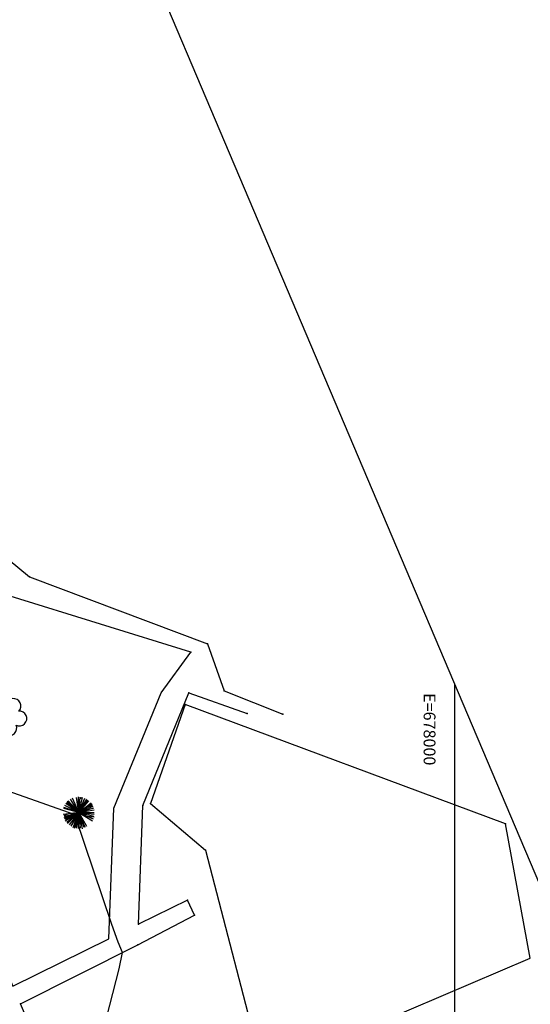
# Model space of a CAD drawing. Extents: x 676741 to 679346, y 7174685 to 7178367.
# Drawn here: x 677963 to 678006, y 7176616 to 7176700 of the extents above; entities that cross this region are included whole.
import ezdxf

# ---------------------------------------------------------------- set-up
doc = ezdxf.new("R2010")
doc.units = 0
doc.header["$LTSCALE"] = 0.2
doc.header["$MEASUREMENT"] = 0
doc.linetypes.add('418-001-S00_$0$LIN0', pattern=[0])
doc.linetypes.add('418-082-S00_$0$LIN0', pattern=[0])
for name, color, linetype in [('418-001-S00_$0$CADASTRO', 251, 'Continuous'), ('418-001-S00_$0$CX-AREIA', 251, 'Continuous'), ('418-001-S00_$0$S-ARVORE', 251, 'Continuous'), ('418-001-S00_$0$S-CALÇADA', 251, 'Continuous'), ('418-001-S00_$0$S-COQ35', 251, 'Continuous'), ('418-001-S00_$0$S-CURV-MESTRA', 195, 'Continuous'), ('418-001-S00_$0$S-MFIO', 251, 'Continuous'), ('418-001-S00_$0$S-PONTOCOTA', 251, 'Continuous'), ('418-001-S00_$0$S-POSTE', 251, 'Continuous'), ('418-059-S00_$0$malha-lin', 252, 'Continuous'), ('418-059-S00_$0$malha-txt', 251, 'Continuous'), ('418-059-S00_$0$S_', 105, 'Continuous'), ('418-082-S00_$0$CADASTRO', 7, 'Continuous'), ('418-082-S00_$0$S-ARVORE', 102, 'Continuous'), ('418-082-S00_$0$S-COQ35', 106, 'Continuous'), ('418-082-S00_$0$S-MFIO', 230, 'Continuous'), ('418-082-S00_$0$S-POSTE', 60, 'Continuous')]:
    doc.layers.add(name, color=color, linetype=linetype)
doc.styles.add('418-059-S00_$0$STANDARD', font='arial.ttf')

# ---------------------------------------------------------------- blocks, each defined once
blk = doc.blocks.new('418-001-S00_$0$LUMINAR')
at = {"layer": '418-001-S00_$0$S-POSTE'}
blk.add_ellipse((0, 0), major_axis=(-0.18, 0.18), ratio=1, start_param=2.903826396781369, end_param=9.187011703960955, dxfattribs=at)
blk = doc.blocks.new('418-001-S00_$0$COQ35')
at = {"layer": '418-001-S00_$0$S-COQ35'}
for p, q in [((0, 0), (-1006, 860)), ((-582, 648), (-985, 924)), ((0, 0), (-883, 983)), ((0, 0), (-679, 1133)), ((0, 0), (-520, 1208)), ((0, 0), (-188, 1278)), ((-188, 1278), (-188, 1278)), ((0, 0), (-26, 1322)), ((0, 0), (135, 1311)), ((0, 0), (309, 1274)), ((0, 0), (517, 1221)), ((0, 0), (675, 1132)), ((0, 0), (805, 1053)), ((0, 0), (863, 982)), ((120, 1164), (236, 1262)), ((0, 0), (-1261, 435)), ((0, 0), (-1260, 349)), ((0, 0), (-1161, 580)), ((0, 0), (-1077, 761)), ((0, 0), (1056, 824)), ((0, 0), (1128, 727)), ((0, 0), (1220, 532)), ((0, 0), (1283, 398)), ((0, 0), (1301, 222)), ((560, 361), (1167, 615)), ((0, 0), (-1298, -179)), ((-851, -117), (-1263, -283)), ((0, 0), (-1247, -482)), ((0, 0), (-1229, -353)), ((0, 0), (-1206, -538)), ((0, 0), (-1153, -599)), ((0, 0), (-1150, -740)), ((0, 0), (-1005, -856)), ((0, 0), (-957, -931)), ((0, 0), (-806, -1054)), ((0, 0), (-650, -1166)), ((0, 0), (-496, -1300)), ((0, 0), (-394, -1350)), ((0, 0), (-223, -1323)), ((0, 0), (-55, -1351)), ((0, 0), (1230, -538)), ((0, 0), (1319, -149)), ((0, 0), (1285, -296)), ((0, 0), (1319, -8)), ((0, 0), (666, -1164)), ((0, 0), (511, -1225)), ((0, 0), (429, -1243)), ((0, 0), (137, -1316)), ((0, 0), (303, -1389)), ((0, 0), (1159, -692)), ((677, -296), (1319, -367)), ((-164, -972), (-300, -1273))]:
    blk.add_line(p, q, dxfattribs=at)
blk = doc.blocks.new('418-001-S00_$0$ARV35')
at = {"layer": '418-001-S00_$0$S-ARVORE', "linetype": '418-001-S00_$0$LIN0'}
for centre, major_axis, start_param, end_param in [((-0.667, 0.76), (-0.465, 0.41), 4.322867, 8.059223), ((0.498, 0.911), (-0.467, 0.411), 3.064448, 6.805592), ((-0.885, -0.395), (-0.41, -0.466), 4.007725, 7.749368), ((1.001, -0.151), (-0.466, 0.411), 1.810817, 5.547172), ((0.148, -0.959), (-0.411, -0.466), -1.02092, 2.720723)]:
    blk.add_ellipse(centre, major_axis=major_axis, ratio=1, start_param=start_param, end_param=end_param, dxfattribs=at)
blk = doc.blocks.new('418-001-S00_$0$PONTO')
blk.add_point((0, 0))
blk = doc.blocks.new('418-001-S00_')
at = {"layer": '418-001-S00_$0$CX-AREIA'}
blk.add_lwpolyline([(677983.778, 7176610.65), (678006.374, 7176620.28), (678004.272, 7176631.625), (677977.202, 7176641.718), (677974.265, 7176633.346)], dxfattribs=at)
blk.add_lwpolyline([(677974.265, 7176633.346), (677978.922, 7176629.396), (677983.778, 7176610.65), (678006.374, 7176620.28), (678004.272, 7176631.625), (677977.202, 7176641.718)], close=True, dxfattribs=at)
at = {"layer": '418-001-S00_$0$S-CALÇADA'}
blk.add_lwpolyline([(677977.683, 7176646.127), (677962.4, 7176650.866), (677959.624, 7176653.9), (677957.197, 7176656.961), (677952.048, 7176654.768), (677949.719, 7176648.188), (677962.623, 7176617.915), (677970.753, 7176621.903), (677971.174, 7176632.944), (677975.165, 7176642.69)], close=True, dxfattribs=at)
for points in [[(678024.082, 7176609.183), (678011.885, 7176604.034), (678000.11, 7176598.967), (677985.993, 7176593.081), (677978.147, 7176594.115), (677972.427, 7176596.283), (677969.875, 7176600.975), (677963.265, 7176616.41), (677973.194, 7176621.412), (677977.991, 7176623.926), (677977.384, 7176625.189), (677973.24, 7176623.151), (677973.614, 7176633.191), (677977.503, 7176642.71)], [(677973.24, 7176623.151), (677973.614, 7176633.191), (677977.503, 7176642.71), (677982.426, 7176640.941)], [(677973.24, 7176623.151), (677973.614, 7176633.191), (677977.503, 7176642.71), (677982.426, 7176640.941)], [(677985.993, 7176593.081), (677978.147, 7176594.115), (677972.427, 7176596.283), (677969.875, 7176600.975), (677963.265, 7176616.41), (677973.194, 7176621.412), (677977.991, 7176623.926), (677977.384, 7176625.189)]]:
    blk.add_lwpolyline(points, dxfattribs=at)
at = {"layer": '418-001-S00_$0$S-CURV-MESTRA', "linetype": 'Continuous', "lineweight": -3, "elevation": 880}
blk.add_lwpolyline([(677970.287, 7176614.222), (677971.626, 7176619.365), (677971.905, 7176620.762), (677971.528, 7176621.634), (677970.988, 7176623.128), (677967.913, 7176632.212), (677967.799, 7176632.423), (677960.36, 7176635.053)], dxfattribs=at)
at = {"layer": '418-001-S00_$0$S-MFIO'}
blk.add_lwpolyline([(677955.837, 7176697.405), (677954.272, 7176683.448), (677954.304, 7176671.173), (677955.386, 7176663.293), (677958.6, 7176656.977), (677964.034, 7176652.501), (677979.077, 7176646.833), (677980.485, 7176642.864), (677985.463, 7176640.886)], dxfattribs=at)
blk.add_lwpolyline([(677955.837, 7176697.405), (677954.272, 7176683.448), (677954.304, 7176671.173), (677955.386, 7176663.293), (677958.6, 7176656.977), (677964.034, 7176652.501), (677979.077, 7176646.833), (677980.485, 7176642.864), (677985.463, 7176640.886)], dxfattribs=at)
at = {"layer": '418-001-S00_$0$CADASTRO'}
blk.add_blockref('418-001-S00_$0$ARV35', (677962.185, 7176640.683), dxfattribs=at)
at = {"layer": '418-001-S00_$0$CADASTRO', "xscale": 0.001, "yscale": 0.001, "zscale": 0.001}
for name, p in [('418-001-S00_$0$COQ35', (677968.191, 7176632.587)), ('418-001-S00_$0$LUMINAR', (677978.922, 7176629.396)), ('418-001-S00_$0$LUMINAR', (677978.922, 7176629.396))]:
    blk.add_blockref(name, p, dxfattribs=at)
at = {"layer": '418-001-S00_$0$S-PONTOCOTA'}
for p in [(677964.034, 7176652.501), (677979.077, 7176646.833), (677977.683, 7176646.127), (677977.503, 7176642.71), (677980.485, 7176642.864), (677977.202, 7176641.718), (677982.426, 7176640.941), (677985.463, 7176640.886), (677973.614, 7176633.191), (677974.265, 7176633.346), (677968.191, 7176632.587), (678004.272, 7176631.625), (677978.922, 7176629.396), (677977.384, 7176625.189), (677977.991, 7176623.926), (677973.24, 7176623.151), (677973.194, 7176621.412), (677963.265, 7176616.41)]:
    blk.add_blockref('418-001-S00_$0$PONTO', p, dxfattribs=at)
blk = doc.blocks.new('418-059-S00_')
at = {"layer": '418-059-S00_$0$malha-lin'}
blk.add_line((678000, 7176317.812), (678000, 7176643.399), dxfattribs=at)
at = {"layer": '418-059-S00_$0$S_'}
blk.add_lwpolyline([(677691.495, 7176718.796), (677814.8, 7176428.396), (678049.058, 7176527.862), (677925.753, 7176818.263)], close=True, dxfattribs=at)
at = {"layer": '418-059-S00_$0$malha-txt', "style": '418-059-S00_$0$STANDARD'}
blk.add_text('E=678000', height=1, rotation=270, dxfattribs=at).set_placement((677997.356, 7176642.673))
blk = doc.blocks.new('418-082-S00_$0$LUMINAR')
at = {"layer": '418-082-S00_$0$S-POSTE'}
blk.add_ellipse((0, 0), major_axis=(-0.18, 0.18), ratio=1, start_param=2.903826396781369, end_param=9.187011703960955, dxfattribs=at)
blk = doc.blocks.new('418-082-S00_$0$COQ35')
at = {"layer": '418-082-S00_$0$S-COQ35'}
for p, q in [((0, 0), (-1006, 860)), ((-582, 648), (-985, 924)), ((0, 0), (-883, 983)), ((0, 0), (-679, 1133)), ((0, 0), (-520, 1208)), ((0, 0), (-188, 1278)), ((-188, 1278), (-188, 1278)), ((0, 0), (-26, 1322)), ((0, 0), (135, 1311)), ((0, 0), (309, 1274)), ((0, 0), (517, 1221)), ((0, 0), (675, 1132)), ((0, 0), (805, 1053)), ((0, 0), (863, 982)), ((120, 1164), (236, 1262)), ((0, 0), (-1261, 435)), ((0, 0), (-1260, 349)), ((0, 0), (-1161, 580)), ((0, 0), (-1077, 761)), ((0, 0), (1056, 824)), ((0, 0), (1128, 727)), ((0, 0), (1220, 532)), ((0, 0), (1283, 398)), ((0, 0), (1301, 222)), ((560, 361), (1167, 615)), ((0, 0), (-1298, -179)), ((-851, -117), (-1263, -283)), ((0, 0), (-1247, -482)), ((0, 0), (-1229, -353)), ((0, 0), (-1206, -538)), ((0, 0), (-1153, -599)), ((0, 0), (-1150, -740)), ((0, 0), (-1005, -856)), ((0, 0), (-957, -931)), ((0, 0), (-806, -1054)), ((0, 0), (-650, -1166)), ((0, 0), (-496, -1300)), ((0, 0), (-394, -1350)), ((0, 0), (-223, -1323)), ((0, 0), (-55, -1351)), ((0, 0), (1230, -538)), ((0, 0), (1319, -149)), ((0, 0), (1285, -296)), ((0, 0), (1319, -8)), ((0, 0), (666, -1164)), ((0, 0), (511, -1225)), ((0, 0), (429, -1243)), ((0, 0), (137, -1316)), ((0, 0), (303, -1389)), ((0, 0), (1159, -692)), ((677, -296), (1319, -367)), ((-164, -972), (-300, -1273))]:
    blk.add_line(p, q, dxfattribs=at)
blk = doc.blocks.new('418-082-S00_$0$ARV35')
at = {"layer": '418-082-S00_$0$S-ARVORE', "linetype": '418-082-S00_$0$LIN0'}
for centre, major_axis, start_param, end_param in [((-0.667, 0.76), (-0.465, 0.41), 4.322867, 8.059223), ((0.498, 0.911), (-0.467, 0.411), 3.064448, 6.805592), ((-0.885, -0.395), (-0.41, -0.466), 4.007725, 7.749368), ((1.001, -0.151), (-0.466, 0.411), 1.810817, 5.547172), ((0.148, -0.959), (-0.411, -0.466), -1.02092, 2.720723)]:
    blk.add_ellipse(centre, major_axis=major_axis, ratio=1, start_param=start_param, end_param=end_param, dxfattribs=at)
blk = doc.blocks.new('418-082-S00_')
at = {"layer": '418-082-S00_$0$S-MFIO'}
blk.add_lwpolyline([(677955.837, 7176697.405), (677954.272, 7176683.448), (677954.304, 7176671.173), (677955.386, 7176663.293), (677958.6, 7176656.977), (677964.034, 7176652.501), (677979.077, 7176646.833), (677980.485, 7176642.864), (677985.463, 7176640.886)], dxfattribs=at)
blk.add_lwpolyline([(677955.837, 7176697.405), (677954.272, 7176683.448), (677954.304, 7176671.173), (677955.386, 7176663.293), (677958.6, 7176656.977), (677964.034, 7176652.501), (677979.077, 7176646.833), (677980.485, 7176642.864), (677985.463, 7176640.886)], dxfattribs=at)
at = {"layer": '418-082-S00_$0$CADASTRO'}
blk.add_blockref('418-082-S00_$0$ARV35', (677962.185, 7176640.683), dxfattribs=at)
at = {"layer": '418-082-S00_$0$CADASTRO', "xscale": 0.001, "yscale": 0.001, "zscale": 0.001}
for name, p in [('418-082-S00_$0$COQ35', (677968.191, 7176632.587)), ('418-082-S00_$0$LUMINAR', (677978.922, 7176629.396)), ('418-082-S00_$0$LUMINAR', (677978.922, 7176629.396))]:
    blk.add_blockref(name, p, dxfattribs=at)

msp = doc.modelspace()

# ---------------------------------------------------------------- block references
for name in ['418-059-S00_', '418-001-S00_', '418-082-S00_']:
    msp.add_blockref(name, (0, 0))

doc.saveas('drawing.dxf')
